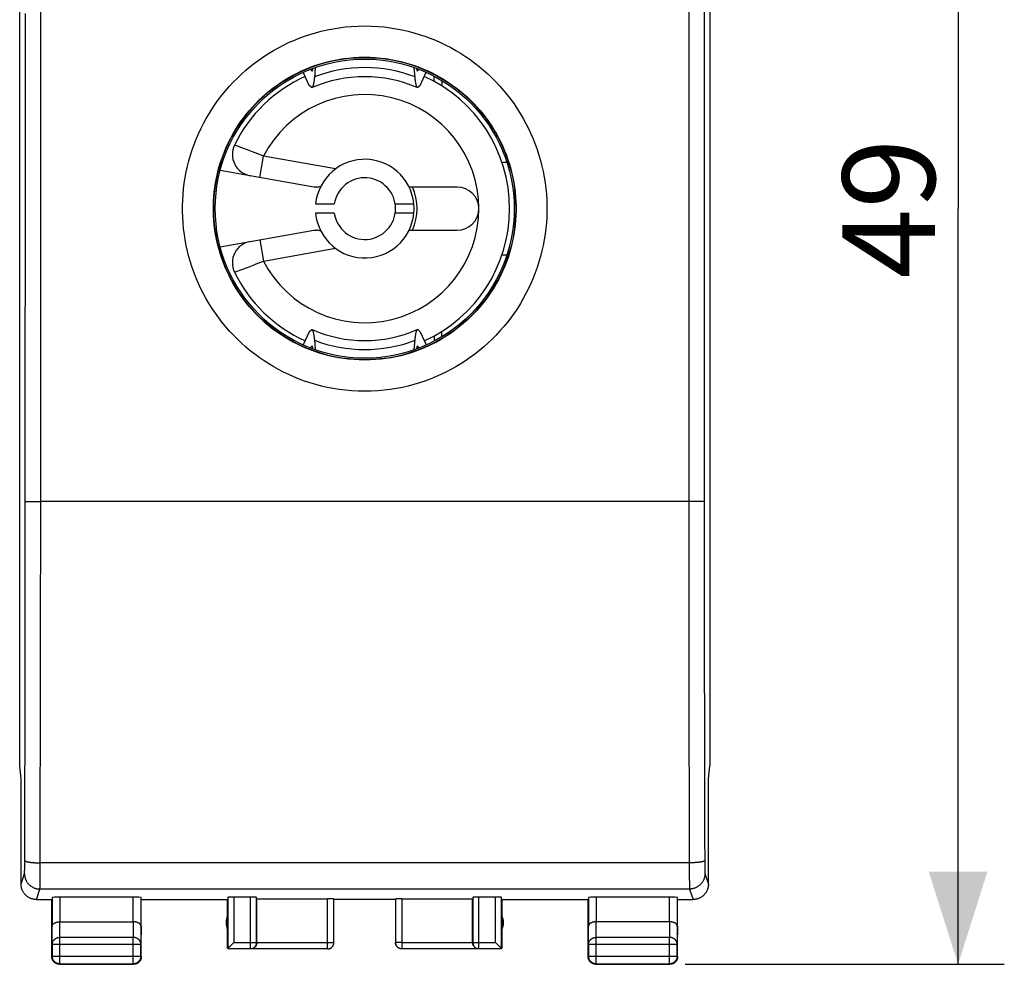
# Model space of a CAD drawing. Units: millimetres. Extents: x 97 to 183.1, y 85 to 155.8.
# Drawn here: x 151.2 to 183.1, y 85 to 115.6 of the extents above; entities that cross this region are included whole.
import ezdxf

# ---------------------------------------------------------------- set-up
doc = ezdxf.new("R2010")
doc.units = ezdxf.units.MM
doc.header["$LTSCALE"] = 16.335
doc.layers.get('0').update_dxf_attribs({"linetype": 'CONTINUOUS'})
for name, color, linetype in [('COPY_PUBLISH', 7, 'CONTINUOUS'), ('DRAFT', 7, 'CONTINUOUS'), ('RACCORDO', 7, 'CONTINUOUS'), ('SMUSSO', 7, 'CONTINUOUS')]:
    doc.layers.add(name, color=color, linetype=linetype)
doc.styles.get("Standard").update_dxf_attribs({"font": 'txt', "width": 0.8})
doc.dimstyles.new('DIMSTYLE_1', dxfattribs={"dimtxt": 3, "dimasz": 3, "dimexe": 1.5, "dimexo": 0.5, "dimgap": 0.75, "dimtad": 1, "dimtxsty": 'STANDARD', "dimblk": '_FILLED', "dimblk1": '_FILLED', "dimblk2": '_FILLED', "dimcen": 0.09, "dimadec": 0, "dimazin": 0, "dimtfac": 1, "dimtofl": 0, "dimtmove": 0, "dimatfit": 3, "dimldrblk": '_FILLED', "dimfxl": 1, "dimtolj": 1, "dimarcsym": 0})

# ---------------------------------------------------------------- blocks, each defined once
blk = doc.blocks.new('_FILLED')
at = {"color": 0, "linetype": 'BYBLOCK'}
blk.add_solid([(0, 0), (-1, 0.317), (-1, -0.317)], dxfattribs=at)
blk = doc.blocks.new('*D3')
at = {"color": 7, "linetype": 'CONTINUOUS'}
for p, q in [((172.78, 133.984), (183.13, 133.984)), ((181.63, 133.984), (181.63, 109.484)), ((181.63, 84.984), (181.63, 109.484)), ((172.78, 84.984), (183.13, 84.984))]:
    blk.add_line(p, q, dxfattribs=at)
at = {"color": 7, "linetype": 'CONTINUOUS', "xscale": 3, "yscale": 3, "zscale": 3}
for p, rotation in [((181.63, 133.984), 90), ((181.63, 84.984), 270)]:
    blk.add_blockref('_FILLED', p, dxfattribs=dict(at, rotation=rotation))
at = {"color": 7, "linetype": 'CONTINUOUS', "insert": (177.88, 109.484), "char_height": 3, "width": 7.07143, "attachment_point": 2, "rotation": 90, "line_spacing_factor": 0.9}
blk.add_mtext('49', dxfattribs=at)

msp = doc.modelspace()

# ---------------------------------------------------------------- linework, layer by layer
at = {"color": 7, "linetype": 'CONTINUOUS'}
for p, q in [((164.014, 113.724), (163.982, 114.062)), ((160.578, 113.477), (160.385, 113.905)), ((160.667, 113.948), (160.608, 113.999)), ((164.151, 113.999), (164.092, 113.948)), ((164.181, 113.477), (164.374, 113.905)), ((164.63, 113.611), (164.63, 113.779)), ((160.661, 113.409), (160.578, 113.477)), ((164.181, 113.477), (164.098, 113.409)), ((164.88, 113.638), (164.88, 113.463)), ((165.38, 110.184), (163.818, 110.184)), ((160.787, 109.634), (161.391, 109.634)), ((163.368, 109.634), (163.973, 109.634)), ((161.391, 109.334), (160.787, 109.334)), ((163.973, 109.334), (163.368, 109.334)), ((163.818, 108.784), (165.38, 108.784)), ((160.578, 105.491), (160.385, 105.064)), ((160.578, 105.491), (160.661, 105.56)), ((164.098, 105.56), (164.181, 105.491)), ((164.181, 105.491), (164.374, 105.064)), ((160.745, 105.245), (160.777, 104.907)), ((164.63, 105.358), (164.63, 105.19)), ((160.608, 104.97), (160.667, 105.021)), ((164.092, 105.021), (164.151, 104.97))]:
    msp.add_line(p, q, dxfattribs=at)
for points in [[(160.777, 114.062), (160.745, 113.723), (160.742, 113.695), (160.739, 113.668), (160.736, 113.643), (160.733, 113.618), (160.729, 113.595), (160.726, 113.572), (160.723, 113.551), (160.719, 113.532), (160.715, 113.513), (160.712, 113.496), (160.708, 113.481), (160.704, 113.467), (160.7, 113.454), (160.697, 113.442), (160.693, 113.432), (160.689, 113.424), (160.685, 113.417), (160.681, 113.412), (160.677, 113.408), (160.674, 113.406)], [(160.667, 113.948), (160.669, 113.946), (160.671, 113.946), (160.673, 113.946), (160.674, 113.946)], [(160.674, 113.946), (160.675, 113.947), (160.677, 113.949), (160.679, 113.951), (160.681, 113.955), (160.683, 113.959), (160.685, 113.964), (160.687, 113.969), (160.689, 113.976), (160.691, 113.983), (160.693, 113.99), (160.695, 113.999), (160.696, 114.008), (160.698, 114.017), (160.7, 114.028), (160.701, 114.033)], [(164.086, 113.406), (164.082, 113.408), (164.078, 113.412), (164.074, 113.417), (164.07, 113.425), (164.066, 113.433), (164.062, 113.443), (164.058, 113.455), (164.055, 113.468), (164.051, 113.482), (164.047, 113.498), (164.044, 113.515), (164.04, 113.533), (164.036, 113.553), (164.033, 113.573), (164.03, 113.596), (164.026, 113.619), (164.023, 113.643), (164.02, 113.669), (164.017, 113.696), (164.014, 113.724)], [(164.058, 114.033), (164.059, 114.027), (164.061, 114.017), (164.063, 114.007), (164.065, 113.998), (164.067, 113.99), (164.068, 113.982), (164.07, 113.975), (164.072, 113.969), (164.074, 113.963), (164.076, 113.959), (164.078, 113.954), (164.08, 113.951), (164.082, 113.949), (164.084, 113.947), (164.086, 113.946)], [(164.086, 113.946), (164.086, 113.946), (164.088, 113.946), (164.09, 113.946), (164.092, 113.948)], [(160.674, 113.406), (160.673, 113.406), (160.669, 113.405), (160.665, 113.406), (160.661, 113.409)], [(164.098, 113.409), (164.094, 113.406), (164.09, 113.405), (164.086, 113.406), (164.086, 113.406)], [(160.661, 105.56), (160.665, 105.563), (160.669, 105.564), (160.673, 105.563), (160.674, 105.563)], [(160.674, 105.563), (160.677, 105.561), (160.681, 105.557), (160.685, 105.551), (160.689, 105.544), (160.693, 105.536), (160.697, 105.526), (160.701, 105.514), (160.705, 105.501), (160.708, 105.487), (160.712, 105.471), (160.716, 105.454), (160.719, 105.436), (160.723, 105.416), (160.726, 105.395), (160.73, 105.373), (160.733, 105.35), (160.736, 105.326), (160.739, 105.3), (160.742, 105.273), (160.745, 105.245)], [(163.982, 104.907), (164.014, 105.245), (164.017, 105.273), (164.02, 105.3), (164.023, 105.326), (164.027, 105.351), (164.03, 105.374), (164.033, 105.396), (164.037, 105.417), (164.04, 105.437), (164.044, 105.455), (164.047, 105.472), (164.051, 105.488), (164.055, 105.502), (164.059, 105.515), (164.063, 105.526), (164.066, 105.536), (164.07, 105.545), (164.074, 105.552), (164.078, 105.557), (164.082, 105.561), (164.086, 105.563)], [(164.086, 105.563), (164.086, 105.563), (164.09, 105.564), (164.094, 105.563), (164.098, 105.56)], [(160.674, 105.023), (160.673, 105.023), (160.671, 105.023), (160.669, 105.023), (160.667, 105.021)], [(160.701, 104.936), (160.7, 104.942), (160.698, 104.952), (160.696, 104.962), (160.694, 104.971), (160.693, 104.979), (160.691, 104.987), (160.689, 104.994), (160.687, 105), (160.685, 105.005), (160.683, 105.01), (160.681, 105.014), (160.679, 105.018), (160.677, 105.02), (160.675, 105.022), (160.674, 105.023)], [(164.086, 105.023), (164.084, 105.022), (164.082, 105.02), (164.08, 105.017), (164.078, 105.014), (164.076, 105.01), (164.074, 105.005), (164.072, 105), (164.07, 104.993), (164.068, 104.986), (164.066, 104.979), (164.065, 104.97), (164.063, 104.961), (164.061, 104.952), (164.059, 104.941), (164.058, 104.936)], [(164.092, 105.021), (164.09, 105.023), (164.088, 105.023), (164.086, 105.023), (164.086, 105.023)]]:
    msp.add_lwpolyline(points, dxfattribs=at)
msp.add_circle((162.38, 109.484), 4.85, dxfattribs=at)
at = {"color": 253, "linetype": 'CONTINUOUS'}
for radius, start, end in [(4.57, 69.0791, 110.9209), (4.78, 110.8318, 110.9907), (4.78, 69.0093, 69.1681), (4.57, 249.0791, 290.9209), (4.78, 249.0093, 249.1681), (4.78, 290.8318, 290.9907)]:
    msp.add_arc((162.38, 109.484), radius, start, end, dxfattribs=at)
at = {"color": 7, "linetype": 'CONTINUOUS'}
for radius, start, end in [(4.277, 66.4919, 113.508), (1.6, 185.3794, 174.6206), (1, 188.6269, 171.3731), (4.277, 246.4919, 293.508)]:
    msp.add_arc((162.38, 109.484), radius, start, end, dxfattribs=at)
at = {"layer": 'COPY_PUBLISH', "color": 7, "linetype": 'CONTINUOUS'}
for p, q in [((151.186, 91.425), (151.186, 127.544)), ((173.573, 127.544), (173.573, 91.425)), ((151.23, 90.984), (151.186, 91.425)), ((173.53, 90.984), (173.573, 91.425)), ((151.23, 87.584), (151.23, 90.984)), ((173.53, 87.584), (173.53, 90.984)), ((151.73, 87.084), (152.23, 87.084)), ((152.23, 85.234), (152.23, 87.084)), ((152.237, 87.15), (152.237, 86.217)), ((154.872, 87.163), (152.487, 87.163)), ((155.122, 86.217), (155.122, 87.15)), ((155.13, 87.084), (157.93, 87.084)), ((155.13, 85.234), (155.13, 87.084)), ((157.93, 85.492), (157.93, 87.084)), ((158.88, 87.111), (161.177, 87.111)), ((161.377, 85.686), (161.377, 87.1)), ((163.38, 87.084), (161.38, 87.084)), ((163.382, 87.1), (163.382, 85.686)), ((163.582, 87.111), (165.88, 87.111)), ((166.83, 87.084), (169.63, 87.084)), ((166.83, 87.084), (166.83, 85.492)), ((169.63, 85.234), (169.63, 87.084)), ((169.637, 87.15), (169.637, 86.217)), ((172.272, 87.163), (169.887, 87.163)), ((172.522, 86.217), (172.522, 87.15)), ((172.53, 87.084), (173.03, 87.084)), ((172.53, 85.234), (172.53, 87.084)), ((152.487, 86.362), (154.872, 86.362)), ((172.272, 86.362), (169.887, 86.362)), ((152.243, 85.64), (152.243, 85.247)), ((155.117, 85.247), (155.117, 85.64)), ((169.643, 85.64), (169.643, 85.247)), ((172.517, 85.247), (172.517, 85.64)), ((158.681, 85.484), (157.937, 85.484)), ((166.822, 85.484), (166.078, 85.484)), ((152.48, 84.984), (154.88, 84.984)), ((152.493, 84.997), (154.867, 84.997)), ((169.88, 84.984), (172.28, 84.984)), ((169.893, 84.997), (172.267, 84.997))]:
    msp.add_line(p, q, dxfattribs=at)
at = {"layer": 'COPY_PUBLISH', "color": 253, "linetype": 'CONTINUOUS'}
for p, q in [((172.892, 119.768), (172.89, 112.651)), ((173.392, 119.754), (173.39, 112.648)), ((151.869, 114.234), (151.868, 118.984)), ((151.369, 111.066), (151.369, 115.811)), ((151.869, 111.068), (151.869, 114.234)), ((172.89, 112.651), (172.89, 104.734)), ((173.39, 112.648), (173.39, 104.739)), ((151.368, 101.576), (151.369, 111.066)), ((151.869, 104.734), (151.869, 111.068)), ((151.867, 99.201), (151.869, 104.734)), ((172.89, 104.734), (172.892, 99.201)), ((173.39, 104.739), (173.392, 99.214)), ((151.368, 99.214), (151.368, 101.576)), ((151.427, 99.99), (151.449, 99.989)), ((151.449, 99.989), (151.474, 99.988)), ((151.474, 99.988), (151.517, 99.987)), ((151.517, 99.987), (151.566, 99.986)), ((151.566, 99.986), (151.639, 99.986)), ((151.639, 99.986), (151.74, 99.985)), ((151.74, 99.985), (151.868, 99.984)), ((172.977, 99.985), (151.868, 99.984)), ((173.081, 99.985), (172.977, 99.985)), ((173.175, 99.986), (173.081, 99.985)), ((173.242, 99.987), (173.175, 99.986)), ((173.285, 99.988), (173.242, 99.987)), ((173.31, 99.989), (173.285, 99.988)), ((173.332, 99.99), (173.31, 99.989)), ((173.351, 99.99), (173.332, 99.99)), ((151.365, 96.099), (151.368, 99.214)), ((151.865, 96.068), (151.867, 99.201)), ((172.892, 99.201), (172.894, 96.068)), ((173.392, 99.214), (173.394, 96.099)), ((151.361, 92.99), (151.365, 96.099)), ((151.861, 92.942), (151.865, 96.068)), ((172.894, 96.068), (172.899, 92.942)), ((151.354, 89.892), (151.361, 92.99)), ((151.854, 89.826), (151.861, 92.942)), ((172.899, 92.942), (172.905, 89.826)), ((173.4, 92.215), (173.407, 89.12)), ((151.35, 88.238), (151.354, 89.892)), ((151.849, 87.801), (151.854, 89.826)), ((172.905, 89.826), (172.909, 88.178)), ((173.407, 89.12), (173.409, 88.316)), ((151.349, 88.152), (151.35, 88.238)), ((172.909, 88.274), (151.851, 88.274)), ((172.909, 88.178), (172.91, 87.801)), ((173.409, 88.316), (173.409, 88.209)), ((173.409, 88.209), (173.41, 88.125)), ((151.23, 87.585), (151.342, 87.923)), ((151.345, 87.964), (151.346, 87.978)), ((151.346, 87.978), (151.347, 87.994)), ((151.347, 88.021), (151.348, 88.042)), ((151.347, 87.994), (151.347, 88.021)), ((151.348, 88.087), (151.349, 88.152)), ((151.348, 88.042), (151.348, 88.087)), ((173.41, 88.125), (173.411, 88.064)), ((173.411, 88.064), (173.412, 88.021)), ((173.412, 88.021), (173.413, 87.994)), ((173.413, 87.994), (173.413, 87.978)), ((173.413, 87.978), (173.414, 87.964)), ((173.414, 87.964), (173.414, 87.952)), ((173.417, 87.923), (173.53, 87.585)), ((151.845, 87.493), (151.846, 87.534)), ((151.846, 87.534), (151.847, 87.62)), ((151.847, 87.62), (151.849, 87.801)), ((172.91, 87.801), (172.912, 87.62)), ((172.912, 87.62), (172.913, 87.534)), ((172.913, 87.534), (172.914, 87.493)), ((151.729, 87.084), (151.842, 87.424)), ((172.917, 87.424), (151.842, 87.424)), ((151.845, 87.471), (151.845, 87.493)), ((172.914, 87.493), (172.915, 87.471)), ((172.915, 87.471), (172.915, 87.453)), ((172.917, 87.424), (173.03, 87.084)), ((152.487, 87.163), (152.487, 86.362)), ((154.872, 86.362), (154.872, 87.163)), ((161.177, 85.486), (161.177, 87.111)), ((163.582, 87.111), (163.582, 85.486)), ((169.887, 87.163), (169.887, 86.362)), ((172.272, 86.362), (172.272, 87.163)), ((152.493, 85.857), (152.488, 86.362)), ((154.872, 86.362), (154.867, 85.857)), ((169.893, 85.857), (169.888, 86.362)), ((172.272, 86.362), (172.267, 85.857)), ((152.243, 85.64), (152.237, 86.217)), ((155.122, 86.217), (155.117, 85.64)), ((169.643, 85.64), (169.637, 86.217)), ((172.522, 86.217), (172.517, 85.64)), ((152.243, 85.64), (155.117, 85.64)), ((154.867, 85.857), (152.493, 85.857)), ((152.493, 84.997), (152.493, 85.857)), ((154.867, 84.997), (154.867, 85.857)), ((161.177, 85.686), (161.377, 85.686)), ((163.582, 85.686), (163.382, 85.686)), ((169.643, 85.64), (172.517, 85.64)), ((172.267, 85.857), (169.893, 85.857)), ((169.893, 84.997), (169.893, 85.857)), ((172.267, 84.997), (172.267, 85.857)), ((152.243, 85.247), (152.23, 85.234)), ((152.243, 85.247), (155.117, 85.247)), ((152.493, 84.997), (152.48, 84.984)), ((154.867, 84.997), (154.88, 84.984)), ((155.117, 85.247), (155.13, 85.234)), ((169.643, 85.247), (169.63, 85.234)), ((169.643, 85.247), (172.517, 85.247)), ((169.893, 84.997), (169.88, 84.984)), ((172.267, 84.997), (172.28, 84.984)), ((172.517, 85.247), (172.53, 85.234))]:
    msp.add_line(p, q, dxfattribs=at)
for points in [[(151.368, 99.994), (151.369, 99.993), (151.37, 99.993), (151.373, 99.993), (151.377, 99.992), (151.381, 99.992), (151.387, 99.991), (151.393, 99.991), (151.4, 99.991), (151.408, 99.99), (151.427, 99.99)], [(173.391, 99.994), (173.391, 99.993), (173.389, 99.993), (173.386, 99.993), (173.382, 99.992), (173.378, 99.992), (173.372, 99.991), (173.366, 99.991), (173.359, 99.991), (173.351, 99.99)], [(173.394, 96.099), (173.395, 95.321), (173.4, 92.215)], [(151.351, 88.348), (151.351, 88.345), (151.353, 88.342), (151.356, 88.339), (151.36, 88.335), (151.364, 88.332), (151.37, 88.329), (151.376, 88.326), (151.383, 88.323), (151.391, 88.32), (151.4, 88.317), (151.41, 88.314), (151.42, 88.311), (151.432, 88.309), (151.444, 88.306), (151.457, 88.303), (151.471, 88.301), (151.485, 88.298), (151.5, 88.296), (151.516, 88.294), (151.532, 88.292), (151.549, 88.29), (151.567, 88.288), (151.585, 88.286), (151.603, 88.284), (151.622, 88.283), (151.641, 88.281), (151.661, 88.28), (151.681, 88.279), (151.702, 88.277), (151.723, 88.276), (151.744, 88.276), (151.765, 88.275), (151.786, 88.274), (151.807, 88.274), (151.829, 88.274), (151.851, 88.274)], [(173.409, 88.348), (173.408, 88.345), (173.406, 88.342), (173.403, 88.339), (173.4, 88.335), (173.395, 88.332), (173.39, 88.329), (173.383, 88.326), (173.376, 88.323), (173.368, 88.32), (173.359, 88.317), (173.349, 88.314), (173.339, 88.311), (173.327, 88.309), (173.315, 88.306), (173.302, 88.303), (173.289, 88.301), (173.274, 88.298), (173.259, 88.296), (173.243, 88.294), (173.227, 88.292), (173.21, 88.29), (173.193, 88.288), (173.175, 88.286), (173.156, 88.284), (173.137, 88.283), (173.118, 88.281), (173.098, 88.28), (173.078, 88.279), (173.057, 88.277), (173.037, 88.276), (173.016, 88.276), (172.995, 88.275), (172.973, 88.274), (172.952, 88.274), (172.93, 88.274), (172.909, 88.274)], [(151.342, 87.923), (151.343, 87.925), (151.343, 87.926), (151.343, 87.928), (151.344, 87.931), (151.344, 87.934), (151.344, 87.938), (151.344, 87.942), (151.345, 87.947), (151.345, 87.952), (151.345, 87.964)], [(151.342, 87.923), (151.343, 87.903), (151.344, 87.883), (151.346, 87.863), (151.349, 87.843), (151.353, 87.824), (151.357, 87.804), (151.362, 87.785), (151.368, 87.765), (151.375, 87.747), (151.383, 87.728), (151.391, 87.71), (151.4, 87.692), (151.41, 87.674), (151.42, 87.657), (151.431, 87.64), (151.443, 87.624), (151.455, 87.608), (151.468, 87.593), (151.482, 87.578), (151.496, 87.564), (151.511, 87.55), (151.526, 87.537), (151.542, 87.524), (151.559, 87.513), (151.575, 87.502), (151.593, 87.491), (151.61, 87.482), (151.628, 87.473), (151.647, 87.464), (151.665, 87.457), (151.684, 87.45), (151.703, 87.444), (151.723, 87.439), (151.742, 87.434), (151.762, 87.431), (151.782, 87.428), (151.802, 87.426), (151.822, 87.425), (151.842, 87.424)], [(173.417, 87.923), (173.416, 87.903), (173.415, 87.883), (173.413, 87.863), (173.41, 87.843), (173.407, 87.824), (173.402, 87.804), (173.397, 87.785), (173.391, 87.765), (173.384, 87.747), (173.377, 87.728), (173.368, 87.71), (173.359, 87.692), (173.35, 87.674), (173.339, 87.657), (173.328, 87.64), (173.316, 87.624), (173.304, 87.608), (173.291, 87.593), (173.277, 87.578), (173.263, 87.564), (173.248, 87.55), (173.233, 87.537), (173.217, 87.524), (173.201, 87.513), (173.184, 87.502), (173.167, 87.491), (173.149, 87.482), (173.131, 87.473), (173.113, 87.464), (173.094, 87.457), (173.075, 87.45), (173.056, 87.444), (173.036, 87.439), (173.017, 87.434), (172.997, 87.431), (172.977, 87.428), (172.957, 87.426), (172.937, 87.425), (172.917, 87.424)], [(173.414, 87.952), (173.415, 87.947), (173.415, 87.942), (173.415, 87.938), (173.415, 87.934), (173.416, 87.931), (173.416, 87.928), (173.416, 87.926), (173.416, 87.925), (173.417, 87.923)], [(151.842, 87.424), (151.843, 87.426), (151.843, 87.43), (151.843, 87.434), (151.844, 87.439), (151.844, 87.446), (151.844, 87.453), (151.845, 87.471)], [(172.915, 87.453), (172.915, 87.446), (172.916, 87.439), (172.916, 87.434), (172.916, 87.43), (172.917, 87.426), (172.917, 87.424)], [(152.243, 85.64), (152.243, 85.65), (152.244, 85.661), (152.245, 85.671), (152.247, 85.681), (152.25, 85.691), (152.253, 85.701), (152.257, 85.711), (152.261, 85.72), (152.266, 85.73), (152.271, 85.739), (152.276, 85.748), (152.283, 85.757), (152.289, 85.765), (152.296, 85.774), (152.304, 85.782), (152.312, 85.789), (152.32, 85.797), (152.329, 85.803), (152.338, 85.81), (152.348, 85.816), (152.358, 85.822), (152.368, 85.827), (152.378, 85.832), (152.389, 85.837), (152.4, 85.841), (152.411, 85.844), (152.422, 85.848), (152.434, 85.85), (152.445, 85.853), (152.457, 85.854), (152.469, 85.856), (152.481, 85.856), (152.493, 85.857)], [(155.117, 85.64), (155.116, 85.65), (155.115, 85.661), (155.114, 85.671), (155.112, 85.681), (155.109, 85.691), (155.106, 85.701), (155.103, 85.711), (155.098, 85.72), (155.094, 85.73), (155.088, 85.739), (155.083, 85.748), (155.077, 85.757), (155.07, 85.765), (155.063, 85.774), (155.055, 85.782), (155.047, 85.789), (155.039, 85.797), (155.03, 85.803), (155.021, 85.81), (155.011, 85.816), (155.001, 85.822), (154.991, 85.827), (154.981, 85.832), (154.97, 85.837), (154.959, 85.841), (154.948, 85.844), (154.937, 85.848), (154.925, 85.85), (154.914, 85.853), (154.902, 85.854), (154.89, 85.856), (154.878, 85.856), (154.867, 85.857)], [(169.643, 85.64), (169.643, 85.65), (169.644, 85.661), (169.645, 85.671), (169.647, 85.681), (169.65, 85.691), (169.653, 85.701), (169.657, 85.711), (169.661, 85.72), (169.666, 85.73), (169.671, 85.739), (169.676, 85.748), (169.683, 85.757), (169.689, 85.765), (169.696, 85.774), (169.704, 85.782), (169.712, 85.789), (169.72, 85.797), (169.729, 85.803), (169.738, 85.81), (169.748, 85.816), (169.758, 85.822), (169.768, 85.827), (169.778, 85.832), (169.789, 85.837), (169.8, 85.841), (169.811, 85.844), (169.822, 85.848), (169.834, 85.85), (169.845, 85.853), (169.857, 85.854), (169.869, 85.856), (169.881, 85.856), (169.893, 85.857)], [(172.517, 85.64), (172.516, 85.65), (172.515, 85.661), (172.514, 85.671), (172.512, 85.681), (172.509, 85.691), (172.506, 85.701), (172.503, 85.711), (172.498, 85.72), (172.494, 85.73), (172.488, 85.739), (172.483, 85.748), (172.477, 85.757), (172.47, 85.765), (172.463, 85.774), (172.455, 85.782), (172.447, 85.789), (172.439, 85.797), (172.43, 85.803), (172.421, 85.81), (172.411, 85.816), (172.401, 85.822), (172.391, 85.827), (172.381, 85.832), (172.37, 85.837), (172.359, 85.841), (172.348, 85.844), (172.337, 85.848), (172.325, 85.85), (172.314, 85.853), (172.302, 85.854), (172.29, 85.856), (172.278, 85.856), (172.267, 85.857)]]:
    msp.add_lwpolyline(points, dxfattribs=at)
at = {"layer": 'COPY_PUBLISH', "color": 7, "linetype": 'CONTINUOUS'}
for points in [[(151.729, 87.084), (151.709, 87.085), (151.689, 87.086), (151.669, 87.088), (151.649, 87.091), (151.63, 87.094), (151.61, 87.099), (151.591, 87.104), (151.571, 87.11), (151.552, 87.117), (151.534, 87.124), (151.515, 87.133), (151.497, 87.142), (151.48, 87.151), (151.462, 87.162), (151.446, 87.173), (151.429, 87.185), (151.413, 87.197), (151.398, 87.21), (151.383, 87.224), (151.369, 87.238), (151.355, 87.253), (151.342, 87.268), (151.33, 87.284), (151.318, 87.301), (151.307, 87.317), (151.296, 87.335), (151.287, 87.352), (151.278, 87.37), (151.269, 87.389), (151.262, 87.407), (151.255, 87.426), (151.249, 87.446), (151.244, 87.465), (151.24, 87.485), (151.236, 87.504), (151.233, 87.524), (151.231, 87.544), (151.23, 87.564), (151.23, 87.585)], [(173.53, 87.585), (173.529, 87.564), (173.528, 87.544), (173.526, 87.524), (173.523, 87.504), (173.52, 87.485), (173.515, 87.465), (173.51, 87.446), (173.504, 87.426), (173.497, 87.407), (173.49, 87.389), (173.481, 87.37), (173.472, 87.352), (173.463, 87.335), (173.452, 87.317), (173.441, 87.301), (173.429, 87.284), (173.417, 87.268), (173.404, 87.253), (173.39, 87.238), (173.376, 87.224), (173.361, 87.21), (173.346, 87.197), (173.33, 87.185), (173.314, 87.173), (173.297, 87.162), (173.28, 87.151), (173.262, 87.142), (173.244, 87.133), (173.226, 87.124), (173.207, 87.117), (173.188, 87.11), (173.169, 87.104), (173.149, 87.099), (173.13, 87.094), (173.11, 87.091), (173.09, 87.088), (173.07, 87.086), (173.05, 87.085), (173.03, 87.084)], [(152.237, 86.217), (152.237, 86.222), (152.237, 86.227), (152.238, 86.231), (152.239, 86.236), (152.24, 86.24), (152.242, 86.245), (152.243, 86.25), (152.245, 86.254), (152.248, 86.259), (152.25, 86.263), (152.253, 86.268), (152.256, 86.272), (152.259, 86.277), (152.263, 86.281), (152.267, 86.285), (152.271, 86.289), (152.275, 86.294), (152.28, 86.298), (152.285, 86.302), (152.29, 86.306), (152.295, 86.31), (152.301, 86.313), (152.307, 86.317), (152.313, 86.321), (152.319, 86.324), (152.326, 86.327), (152.333, 86.331), (152.34, 86.334), (152.347, 86.337), (152.355, 86.339), (152.362, 86.342), (152.37, 86.345), (152.378, 86.347), (152.387, 86.349), (152.395, 86.351), (152.404, 86.353), (152.413, 86.355), (152.421, 86.356), (152.431, 86.358), (152.44, 86.359), (152.449, 86.36), (152.458, 86.361), (152.468, 86.361), (152.478, 86.362), (152.488, 86.362)], [(155.122, 86.217), (155.122, 86.222), (155.122, 86.227), (155.121, 86.231), (155.12, 86.236), (155.119, 86.24), (155.117, 86.245), (155.116, 86.25), (155.114, 86.254), (155.111, 86.259), (155.109, 86.263), (155.106, 86.268), (155.103, 86.272), (155.1, 86.277), (155.096, 86.281), (155.092, 86.285), (155.088, 86.289), (155.084, 86.294), (155.079, 86.298), (155.074, 86.302), (155.069, 86.306), (155.064, 86.31), (155.058, 86.313), (155.052, 86.317), (155.046, 86.321), (155.04, 86.324), (155.033, 86.327), (155.026, 86.331), (155.019, 86.334), (155.012, 86.337), (155.004, 86.339), (154.997, 86.342), (154.989, 86.345), (154.981, 86.347), (154.973, 86.349), (154.964, 86.351), (154.955, 86.353), (154.947, 86.355), (154.938, 86.356), (154.929, 86.358), (154.919, 86.359), (154.91, 86.36), (154.901, 86.361), (154.891, 86.361), (154.881, 86.362), (154.872, 86.362)], [(169.887, 86.362), (169.877, 86.362), (169.868, 86.361), (169.858, 86.361), (169.849, 86.36), (169.84, 86.359), (169.83, 86.358), (169.821, 86.356), (169.812, 86.355), (169.804, 86.353), (169.795, 86.351), (169.787, 86.349), (169.778, 86.347), (169.77, 86.345), (169.762, 86.342), (169.755, 86.339), (169.747, 86.337), (169.74, 86.334), (169.733, 86.331), (169.726, 86.327), (169.719, 86.324), (169.713, 86.321), (169.707, 86.317), (169.701, 86.313), (169.695, 86.31), (169.69, 86.306), (169.685, 86.302), (169.68, 86.298), (169.675, 86.294), (169.671, 86.289), (169.667, 86.285), (169.663, 86.281), (169.659, 86.277), (169.656, 86.272), (169.653, 86.268), (169.65, 86.263), (169.648, 86.259), (169.646, 86.254), (169.644, 86.25), (169.642, 86.245), (169.64, 86.24), (169.639, 86.236), (169.638, 86.231), (169.637, 86.227), (169.637, 86.222), (169.637, 86.217)], [(172.522, 86.217), (172.522, 86.222), (172.522, 86.227), (172.521, 86.231), (172.52, 86.236), (172.519, 86.24), (172.517, 86.245), (172.516, 86.25), (172.514, 86.254), (172.511, 86.259), (172.509, 86.263), (172.506, 86.268), (172.503, 86.272), (172.5, 86.277), (172.496, 86.281), (172.492, 86.285), (172.488, 86.289), (172.484, 86.294), (172.479, 86.298), (172.474, 86.302), (172.469, 86.306), (172.464, 86.31), (172.458, 86.313), (172.452, 86.317), (172.446, 86.321), (172.44, 86.324), (172.433, 86.327), (172.426, 86.331), (172.419, 86.334), (172.412, 86.337), (172.404, 86.339), (172.397, 86.342), (172.389, 86.345), (172.381, 86.347), (172.373, 86.349), (172.364, 86.351), (172.355, 86.353), (172.347, 86.355), (172.338, 86.356), (172.329, 86.358), (172.319, 86.359), (172.31, 86.36), (172.301, 86.361), (172.291, 86.361), (172.281, 86.362), (172.272, 86.362)], [(161.177, 85.486), (161.186, 85.486), (161.196, 85.487), (161.205, 85.488), (161.215, 85.49), (161.224, 85.492), (161.233, 85.494), (161.242, 85.497), (161.251, 85.5), (161.26, 85.504), (161.269, 85.508), (161.277, 85.513), (161.285, 85.518), (161.293, 85.523), (161.301, 85.529), (161.308, 85.535), (161.315, 85.541), (161.322, 85.548), (161.328, 85.555), (161.334, 85.563), (161.34, 85.57), (161.345, 85.578), (161.35, 85.586), (161.355, 85.595), (161.359, 85.603), (161.363, 85.612), (161.366, 85.621), (161.369, 85.63), (161.371, 85.639), (161.373, 85.648), (161.375, 85.658), (161.376, 85.667), (161.377, 85.677), (161.377, 85.686)], [(161.18, 85.484), (161.188, 85.485), (161.197, 85.485), (161.206, 85.486), (161.214, 85.487), (161.223, 85.489), (161.231, 85.491), (161.24, 85.494), (161.248, 85.496), (161.256, 85.5), (161.264, 85.503), (161.272, 85.507), (161.28, 85.511), (161.287, 85.516), (161.294, 85.521), (161.301, 85.526), (161.308, 85.531), (161.315, 85.537), (161.321, 85.543), (161.327, 85.549), (161.333, 85.556), (161.338, 85.563), (161.343, 85.57), (161.348, 85.577), (161.353, 85.584), (161.357, 85.592), (161.361, 85.6), (161.364, 85.608), (161.368, 85.616), (161.37, 85.624), (161.373, 85.633), (161.375, 85.641), (161.377, 85.65), (161.378, 85.658), (161.379, 85.667), (161.379, 85.676), (161.38, 85.684)], [(163.58, 85.484), (163.571, 85.485), (163.562, 85.485), (163.553, 85.486), (163.545, 85.487), (163.536, 85.489), (163.528, 85.491), (163.519, 85.494), (163.511, 85.496), (163.503, 85.5), (163.495, 85.503), (163.487, 85.507), (163.48, 85.511), (163.472, 85.516), (163.465, 85.521), (163.458, 85.526), (163.451, 85.531), (163.444, 85.537), (163.438, 85.543), (163.432, 85.549), (163.426, 85.556), (163.421, 85.563), (163.416, 85.57), (163.411, 85.577), (163.406, 85.584), (163.402, 85.592), (163.398, 85.6), (163.395, 85.608), (163.392, 85.616), (163.389, 85.624), (163.386, 85.633), (163.384, 85.641), (163.383, 85.65), (163.381, 85.658), (163.38, 85.667), (163.38, 85.676), (163.38, 85.684)], [(163.582, 85.486), (163.573, 85.486), (163.563, 85.487), (163.554, 85.488), (163.544, 85.49), (163.535, 85.492), (163.526, 85.494), (163.517, 85.497), (163.508, 85.5), (163.499, 85.504), (163.491, 85.508), (163.482, 85.513), (163.474, 85.518), (163.466, 85.523), (163.459, 85.529), (163.451, 85.535), (163.444, 85.541), (163.437, 85.548), (163.431, 85.555), (163.425, 85.563), (163.419, 85.57), (163.414, 85.578), (163.409, 85.586), (163.404, 85.595), (163.4, 85.603), (163.397, 85.612), (163.393, 85.621), (163.39, 85.63), (163.388, 85.639), (163.386, 85.648), (163.384, 85.658), (163.383, 85.667), (163.382, 85.677), (163.382, 85.686)], [(152.243, 85.153), (152.24, 85.164), (152.237, 85.175), (152.234, 85.187), (152.232, 85.199), (152.231, 85.211), (152.23, 85.222), (152.23, 85.234)], [(152.493, 84.997), (152.481, 84.998), (152.469, 84.999), (152.457, 85), (152.445, 85.002), (152.434, 85.005), (152.422, 85.008), (152.411, 85.011), (152.4, 85.015), (152.389, 85.02), (152.378, 85.025), (152.368, 85.031), (152.358, 85.037), (152.348, 85.044), (152.338, 85.051), (152.329, 85.059), (152.32, 85.067), (152.312, 85.075), (152.304, 85.084), (152.296, 85.093), (152.289, 85.102), (152.282, 85.112), (152.276, 85.122), (152.271, 85.133), (152.265, 85.144), (152.261, 85.155), (152.256, 85.166), (152.253, 85.177), (152.25, 85.189), (152.247, 85.2), (152.245, 85.212), (152.244, 85.224), (152.243, 85.236), (152.243, 85.247)], [(152.398, 84.998), (152.387, 85.002), (152.376, 85.007), (152.365, 85.012), (152.355, 85.018), (152.344, 85.024), (152.335, 85.031), (152.325, 85.038), (152.316, 85.045), (152.307, 85.053), (152.299, 85.062), (152.291, 85.071), (152.283, 85.08), (152.276, 85.089), (152.269, 85.099), (152.263, 85.109), (152.257, 85.12), (152.252, 85.131), (152.248, 85.141), (152.243, 85.153)], [(152.444, 84.987), (152.432, 84.989), (152.421, 84.991), (152.409, 84.995), (152.398, 84.998)], [(152.48, 84.984), (152.468, 84.985), (152.456, 84.986), (152.444, 84.987)], [(155.117, 85.247), (155.116, 85.236), (155.115, 85.224), (155.114, 85.212), (155.112, 85.2), (155.109, 85.189), (155.106, 85.177), (155.103, 85.166), (155.099, 85.155), (155.094, 85.144), (155.089, 85.133), (155.083, 85.122), (155.077, 85.112), (155.07, 85.102), (155.063, 85.093), (155.055, 85.084), (155.047, 85.075), (155.039, 85.067), (155.03, 85.059), (155.021, 85.051), (155.012, 85.044), (155.002, 85.037), (154.992, 85.031), (154.981, 85.025), (154.97, 85.02), (154.959, 85.015), (154.948, 85.011), (154.937, 85.008), (154.925, 85.005), (154.914, 85.002), (154.902, 85), (154.89, 84.999), (154.878, 84.998), (154.867, 84.997)], [(154.961, 84.998), (154.95, 84.995), (154.939, 84.991), (154.927, 84.989), (154.915, 84.987), (154.903, 84.986), (154.892, 84.985), (154.88, 84.984)], [(155.116, 85.153), (155.112, 85.141), (155.107, 85.131), (155.102, 85.12), (155.096, 85.109), (155.09, 85.099), (155.083, 85.089), (155.076, 85.08), (155.069, 85.071), (155.061, 85.062), (155.052, 85.053), (155.043, 85.045), (155.034, 85.038), (155.025, 85.031), (155.015, 85.024), (155.005, 85.018), (154.994, 85.012), (154.983, 85.007), (154.973, 85.002), (154.961, 84.998)], [(155.127, 85.199), (155.125, 85.187), (155.123, 85.175), (155.119, 85.164), (155.116, 85.153)], [(155.13, 85.234), (155.129, 85.222), (155.128, 85.211), (155.127, 85.199)], [(169.643, 85.153), (169.64, 85.164), (169.637, 85.175), (169.634, 85.187), (169.632, 85.199), (169.631, 85.211), (169.63, 85.222), (169.63, 85.234)], [(169.893, 84.997), (169.881, 84.998), (169.869, 84.999), (169.857, 85), (169.845, 85.002), (169.834, 85.005), (169.822, 85.008), (169.811, 85.011), (169.8, 85.015), (169.789, 85.02), (169.778, 85.025), (169.768, 85.031), (169.758, 85.037), (169.748, 85.044), (169.738, 85.051), (169.729, 85.059), (169.72, 85.067), (169.712, 85.075), (169.704, 85.084), (169.696, 85.093), (169.689, 85.102), (169.682, 85.112), (169.676, 85.122), (169.67, 85.133), (169.665, 85.144), (169.661, 85.155), (169.656, 85.166), (169.653, 85.177), (169.65, 85.189), (169.647, 85.2), (169.645, 85.212), (169.644, 85.224), (169.643, 85.236), (169.643, 85.247)], [(169.798, 84.998), (169.787, 85.002), (169.776, 85.007), (169.765, 85.012), (169.755, 85.018), (169.744, 85.024), (169.735, 85.031), (169.725, 85.038), (169.716, 85.045), (169.707, 85.053), (169.699, 85.062), (169.691, 85.071), (169.683, 85.08), (169.676, 85.089), (169.669, 85.099), (169.663, 85.109), (169.657, 85.12), (169.652, 85.131), (169.648, 85.141), (169.643, 85.153)], [(169.844, 84.987), (169.832, 84.989), (169.821, 84.991), (169.809, 84.995), (169.798, 84.998)], [(169.88, 84.984), (169.868, 84.985), (169.856, 84.986), (169.844, 84.987)], [(172.517, 85.247), (172.516, 85.236), (172.515, 85.224), (172.514, 85.212), (172.512, 85.2), (172.509, 85.189), (172.506, 85.177), (172.503, 85.166), (172.499, 85.155), (172.494, 85.144), (172.489, 85.133), (172.483, 85.122), (172.477, 85.112), (172.47, 85.102), (172.463, 85.093), (172.455, 85.084), (172.447, 85.075), (172.439, 85.067), (172.43, 85.059), (172.421, 85.051), (172.412, 85.044), (172.402, 85.037), (172.392, 85.031), (172.381, 85.025), (172.37, 85.02), (172.359, 85.015), (172.348, 85.011), (172.337, 85.008), (172.325, 85.005), (172.314, 85.002), (172.302, 85), (172.29, 84.999), (172.278, 84.998), (172.267, 84.997)], [(172.361, 84.998), (172.35, 84.995), (172.339, 84.991), (172.327, 84.989), (172.315, 84.987), (172.303, 84.986), (172.292, 84.985), (172.28, 84.984)], [(172.516, 85.153), (172.512, 85.141), (172.507, 85.131), (172.502, 85.12), (172.496, 85.109), (172.49, 85.099), (172.483, 85.089), (172.476, 85.08), (172.469, 85.071), (172.461, 85.062), (172.452, 85.053), (172.443, 85.045), (172.434, 85.038), (172.425, 85.031), (172.415, 85.024), (172.405, 85.018), (172.394, 85.012), (172.383, 85.007), (172.373, 85.002), (172.361, 84.998)], [(172.527, 85.199), (172.525, 85.187), (172.523, 85.175), (172.519, 85.164), (172.516, 85.153)], [(172.53, 85.234), (172.529, 85.222), (172.528, 85.211), (172.527, 85.199)]]:
    msp.add_lwpolyline(points, dxfattribs=at)
for centre, start, end in [((158.38, 86.334), 154.1581, 205.8419), ((166.38, 86.334), 334.1581, 25.8419)]:
    msp.add_arc(centre, 0.5, start, end, dxfattribs=at)
for centre, major_axis, start_param, end_param in [((152.487, 87.15), (0.25, 0), 1.570796, 3.135775), ((154.872, 87.15), (0.25, 0), 0.005818, 1.570796), ((161.177, 87.1), (0.2, 0), 0.008727, 1.570796), ((163.582, 87.1), (0.2, 0), 1.570796, 3.132866), ((169.887, 87.15), (0.25, 0), 1.570796, 3.135775), ((172.272, 87.15), (0.25, 0), 0.005818, 1.570796)]:
    msp.add_ellipse(centre, major_axis=major_axis, ratio=0.052408, start_param=start_param, end_param=end_param, dxfattribs=at)
at = {"layer": 'DRAFT', "color": 7, "linetype": 'CONTINUOUS'}
msp.add_circle((162.38, 109.484), 4.9, dxfattribs=at)
at = {"layer": 'RACCORDO', "color": 253, "linetype": 'CONTINUOUS'}
for p, q in [((158.253, 111.51), (158.156, 111.546)), ((158.389, 111.459), (158.253, 111.51)), ((158.573, 111.389), (158.389, 111.459)), ((158.735, 111.326), (158.573, 111.389)), ((158.911, 111.257), (158.735, 111.326)), ((159.093, 111.184), (158.911, 111.257)), ((158.972, 110.495), (159.093, 111.184)), ((161.431, 110.772), (159.093, 111.184)), ((158.972, 108.474), (159.093, 107.784)), ((159.093, 107.784), (161.431, 108.197)), ((158.735, 107.642), (158.911, 107.711)), ((158.911, 107.711), (159.093, 107.784)), ((158.156, 107.423), (158.206, 107.441)), ((158.206, 107.441), (158.389, 107.51)), ((158.389, 107.51), (158.573, 107.58)), ((158.573, 107.58), (158.735, 107.642)), ((158.137, 87.163), (158.137, 85.692)), ((158.673, 85.492), (158.673, 87.163)), ((166.087, 85.492), (166.087, 87.163)), ((166.622, 85.692), (166.622, 87.163)), ((158.137, 85.692), (158.873, 85.692)), ((158.88, 85.686), (161.177, 85.686)), ((163.582, 85.686), (165.88, 85.686)), ((165.887, 85.692), (166.622, 85.692)), ((158.673, 85.492), (158.681, 85.486)), ((166.078, 85.486), (166.087, 85.492))]:
    msp.add_line(p, q, dxfattribs=at)
at = {"layer": 'RACCORDO', "color": 7, "linetype": 'CONTINUOUS'}
for p, q in [((160.734, 110.184), (157.692, 110.721)), ((160.823, 110.184), (160.734, 110.184)), ((157.692, 108.248), (160.734, 108.784)), ((160.734, 108.784), (160.823, 108.784)), ((164.88, 105.33), (164.88, 105.506)), ((157.937, 87.153), (157.937, 85.492)), ((158.673, 87.163), (158.137, 87.163)), ((158.873, 85.692), (158.873, 87.153)), ((158.88, 85.686), (158.88, 87.111)), ((165.88, 85.686), (165.88, 87.111)), ((165.887, 87.153), (165.887, 85.692)), ((166.622, 87.163), (166.087, 87.163)), ((166.822, 85.492), (166.822, 87.153)), ((158.123, 85.678), (158.036, 85.591)), ((158.137, 85.692), (158.123, 85.678)), ((166.622, 85.692), (166.636, 85.678)), ((166.636, 85.678), (166.723, 85.591)), ((157.937, 85.492), (158.673, 85.492)), ((158.036, 85.591), (158.023, 85.577)), ((161.177, 85.486), (158.681, 85.486)), ((166.078, 85.486), (163.582, 85.486)), ((166.078, 85.486), (166.057, 85.487)), ((166.087, 85.492), (166.822, 85.492)), ((166.723, 85.591), (166.737, 85.577))]:
    msp.add_line(p, q, dxfattribs=at)
at = {"layer": 'RACCORDO', "color": 253, "linetype": 'CONTINUOUS'}
for points in [[(162.38, 103.563), (162.166, 103.567), (161.957, 103.578), (161.752, 103.596), (161.552, 103.621), (161.356, 103.652), (161.164, 103.689), (160.975, 103.732), (160.79, 103.781), (160.609, 103.834), (160.431, 103.893), (160.257, 103.958), (160.085, 104.027), (159.916, 104.101), (159.75, 104.181), (159.587, 104.265), (159.426, 104.355), (159.268, 104.45), (159.112, 104.55), (158.96, 104.654), (158.811, 104.764), (158.665, 104.878), (158.523, 104.996), (158.385, 105.119), (158.251, 105.247), (158.121, 105.378), (157.995, 105.513), (157.874, 105.652), (157.756, 105.795), (157.644, 105.941), (157.535, 106.091), (157.432, 106.245), (157.333, 106.401), (157.24, 106.561), (157.151, 106.723), (157.067, 106.888), (156.989, 107.055), (156.916, 107.225), (156.848, 107.398), (156.786, 107.572), (156.729, 107.748), (156.677, 107.925), (156.632, 108.105), (156.591, 108.285), (156.557, 108.467), (156.528, 108.65), (156.505, 108.834), (156.487, 109.018), (156.476, 109.203), (156.47, 109.389), (156.47, 109.574), (156.475, 109.76), (156.487, 109.945), (156.504, 110.129), (156.527, 110.313), (156.556, 110.496), (156.59, 110.678), (156.63, 110.858), (156.676, 111.038), (156.727, 111.215), (156.784, 111.391), (156.846, 111.566), (156.914, 111.738), (156.987, 111.908), (157.065, 112.075), (157.148, 112.24), (157.237, 112.403), (157.33, 112.562), (157.429, 112.719), (157.532, 112.872), (157.64, 113.023), (157.753, 113.169), (157.87, 113.312), (157.991, 113.451), (158.117, 113.587), (158.247, 113.718), (158.381, 113.845), (158.519, 113.969), (158.661, 114.087), (158.806, 114.202), (158.955, 114.311), (159.108, 114.416), (159.263, 114.516), (159.421, 114.611), (159.582, 114.701), (159.745, 114.785), (159.911, 114.865), (160.08, 114.94), (160.251, 115.009), (160.426, 115.074), (160.604, 115.133), (160.786, 115.187), (160.971, 115.236), (161.16, 115.279), (161.353, 115.316), (161.549, 115.348), (161.75, 115.373), (161.956, 115.39), (162.165, 115.402), (162.38, 115.406)], [(162.38, 115.406), (162.593, 115.402), (162.802, 115.391), (163.007, 115.373), (163.207, 115.348), (163.403, 115.317), (163.596, 115.28), (163.784, 115.237), (163.969, 115.188), (164.15, 115.134), (164.328, 115.075), (164.503, 115.011), (164.674, 114.942), (164.843, 114.867), (165.009, 114.788), (165.173, 114.703), (165.334, 114.614), (165.492, 114.519), (165.647, 114.419), (165.799, 114.314), (165.949, 114.205), (166.094, 114.091), (166.236, 113.972), (166.374, 113.849), (166.508, 113.722), (166.638, 113.591), (166.764, 113.456), (166.886, 113.317), (167.003, 113.174), (167.116, 113.027), (167.224, 112.877), (167.327, 112.724), (167.426, 112.567), (167.52, 112.408), (167.608, 112.246), (167.692, 112.08), (167.77, 111.913), (167.843, 111.743), (167.911, 111.571), (167.974, 111.397), (168.03, 111.221), (168.082, 111.043), (168.128, 110.864), (168.168, 110.683), (168.202, 110.501), (168.231, 110.318), (168.254, 110.135), (168.272, 109.95), (168.284, 109.765), (168.289, 109.58), (168.29, 109.395), (168.284, 109.209), (168.272, 109.025), (168.255, 108.84), (168.232, 108.656), (168.203, 108.473), (168.169, 108.291), (168.129, 108.111), (168.083, 107.932), (168.032, 107.754), (167.975, 107.578), (167.913, 107.404), (167.846, 107.231), (167.773, 107.061), (167.695, 106.894), (167.611, 106.729), (167.523, 106.566), (167.429, 106.407), (167.331, 106.25), (167.227, 106.097), (167.119, 105.947), (167.007, 105.8), (166.89, 105.657), (166.768, 105.518), (166.642, 105.382), (166.512, 105.251), (166.378, 105.123), (166.24, 105), (166.099, 104.882), (165.953, 104.767), (165.804, 104.658), (165.652, 104.553), (165.497, 104.453), (165.339, 104.358), (165.178, 104.268), (165.014, 104.183), (164.849, 104.104), (164.68, 104.029), (164.508, 103.96), (164.333, 103.895), (164.155, 103.836), (163.973, 103.782), (163.788, 103.733), (163.6, 103.69), (163.407, 103.653), (163.21, 103.621), (163.009, 103.596), (162.804, 103.578), (162.594, 103.567), (162.38, 103.563)], [(162.38, 104.574), (162.202, 104.577), (162.029, 104.587), (161.858, 104.602), (161.692, 104.623), (161.529, 104.648), (161.369, 104.679), (161.212, 104.715), (161.059, 104.755), (160.908, 104.8), (160.761, 104.849), (160.616, 104.902), (160.473, 104.959), (160.333, 105.021), (160.195, 105.087), (160.059, 105.157), (159.925, 105.231), (159.794, 105.31), (159.665, 105.393), (159.538, 105.48), (159.414, 105.57), (159.293, 105.665), (159.176, 105.763), (159.061, 105.865), (158.949, 105.971), (158.841, 106.079), (158.737, 106.192), (158.636, 106.307), (158.538, 106.425), (158.445, 106.547), (158.355, 106.671), (158.269, 106.798), (158.187, 106.928), (158.109, 107.06), (158.035, 107.195), (157.966, 107.332), (157.901, 107.471), (157.84, 107.611), (157.784, 107.754), (157.732, 107.898), (157.685, 108.044), (157.642, 108.192), (157.604, 108.34), (157.571, 108.49), (157.542, 108.641), (157.518, 108.793), (157.499, 108.945), (157.484, 109.098), (157.474, 109.252), (157.469, 109.405), (157.469, 109.559), (157.474, 109.713), (157.484, 109.866), (157.498, 110.019), (157.517, 110.171), (157.541, 110.323), (157.57, 110.474), (157.603, 110.624), (157.641, 110.772), (157.683, 110.92), (157.73, 111.066), (157.782, 111.21), (157.838, 111.353), (157.899, 111.494), (157.964, 111.633), (158.033, 111.77), (158.107, 111.904), (158.184, 112.037), (158.266, 112.166), (158.352, 112.294), (158.442, 112.418), (158.535, 112.54), (158.633, 112.658), (158.734, 112.774), (158.838, 112.886), (158.946, 112.995), (159.057, 113.1), (159.172, 113.202), (159.29, 113.301), (159.411, 113.396), (159.535, 113.487), (159.661, 113.573), (159.79, 113.656), (159.921, 113.735), (160.055, 113.809), (160.191, 113.88), (160.328, 113.946), (160.469, 114.008), (160.611, 114.065), (160.756, 114.119), (160.905, 114.168), (161.055, 114.213), (161.209, 114.253), (161.366, 114.289), (161.526, 114.32), (161.689, 114.346), (161.856, 114.367), (162.027, 114.382), (162.202, 114.391), (162.38, 114.395)], [(162.38, 114.395), (162.557, 114.391), (162.731, 114.382), (162.901, 114.367), (163.068, 114.346), (163.231, 114.32), (163.39, 114.289), (163.547, 114.254), (163.7, 114.214), (163.851, 114.169), (163.999, 114.12), (164.144, 114.067), (164.286, 114.009), (164.427, 113.948), (164.565, 113.882), (164.7, 113.812), (164.834, 113.737), (164.965, 113.659), (165.094, 113.576), (165.221, 113.489), (165.345, 113.398), (165.466, 113.304), (165.584, 113.205), (165.698, 113.103), (165.81, 112.998), (165.918, 112.889), (166.023, 112.777), (166.124, 112.662), (166.221, 112.543), (166.315, 112.422), (166.405, 112.297), (166.491, 112.17), (166.572, 112.041), (166.65, 111.908), (166.724, 111.774), (166.793, 111.637), (166.858, 111.498), (166.919, 111.357), (166.975, 111.214), (167.027, 111.07), (167.075, 110.924), (167.117, 110.777), (167.155, 110.628), (167.189, 110.478), (167.217, 110.327), (167.241, 110.176), (167.261, 110.023), (167.275, 109.87), (167.285, 109.717), (167.29, 109.564), (167.29, 109.41), (167.285, 109.256), (167.276, 109.103), (167.261, 108.95), (167.242, 108.798), (167.218, 108.646), (167.19, 108.495), (167.156, 108.345), (167.119, 108.197), (167.076, 108.049), (167.029, 107.903), (166.977, 107.759), (166.921, 107.616), (166.861, 107.475), (166.796, 107.336), (166.726, 107.199), (166.653, 107.065), (166.575, 106.932), (166.493, 106.803), (166.407, 106.675), (166.318, 106.551), (166.224, 106.429), (166.127, 106.311), (166.026, 106.195), (165.921, 106.083), (165.813, 105.974), (165.702, 105.868), (165.587, 105.766), (165.469, 105.668), (165.349, 105.573), (165.225, 105.482), (165.098, 105.395), (164.969, 105.313), (164.838, 105.234), (164.704, 105.159), (164.569, 105.089), (164.431, 105.023), (164.291, 104.961), (164.148, 104.904), (164.003, 104.85), (163.855, 104.801), (163.704, 104.756), (163.55, 104.716), (163.393, 104.68), (163.233, 104.649), (163.07, 104.623), (162.903, 104.602), (162.732, 104.587), (162.557, 104.577), (162.38, 104.574)], [(165.887, 85.692), (165.888, 85.666), (165.893, 85.64), (165.902, 85.615), (165.913, 85.592), (165.928, 85.57), (165.945, 85.551), (165.965, 85.533), (165.987, 85.519), (166.01, 85.507), (166.035, 85.499), (166.06, 85.494), (166.087, 85.492)]]:
    msp.add_lwpolyline(points, dxfattribs=at)
at = {"layer": 'RACCORDO', "color": 7, "linetype": 'CONTINUOUS'}
for points in [[(158.673, 85.492), (158.699, 85.494), (158.725, 85.499), (158.749, 85.507), (158.773, 85.519), (158.795, 85.534), (158.815, 85.551), (158.832, 85.571), (158.846, 85.593), (158.858, 85.617), (158.866, 85.641), (158.871, 85.666), (158.873, 85.692)], [(158.875, 85.645), (158.87, 85.625), (158.862, 85.606)], [(158.88, 85.687), (158.878, 85.666), (158.875, 85.645)], [(166.057, 85.487), (166.036, 85.491), (166.015, 85.497), (165.996, 85.505), (165.977, 85.515), (165.959, 85.527), (165.944, 85.54), (165.93, 85.554), (165.917, 85.57), (165.906, 85.587), (165.897, 85.606), (165.889, 85.625), (165.884, 85.645), (165.881, 85.666), (165.88, 85.687)], [(157.985, 85.54), (157.964, 85.519), (157.955, 85.51), (157.948, 85.503), (157.943, 85.497), (157.939, 85.493), (157.937, 85.492)], [(158.023, 85.577), (157.997, 85.552), (157.985, 85.54)], [(158.764, 85.505), (158.744, 85.497), (158.723, 85.491), (158.702, 85.487), (158.681, 85.486)], [(158.862, 85.606), (158.853, 85.587), (158.842, 85.57), (158.829, 85.554), (158.816, 85.54), (158.8, 85.527), (158.783, 85.515), (158.764, 85.505)], [(166.737, 85.577), (166.762, 85.552), (166.774, 85.54)], [(166.774, 85.54), (166.795, 85.519), (166.804, 85.51), (166.811, 85.503), (166.817, 85.498), (166.821, 85.494), (166.822, 85.492)]]:
    msp.add_lwpolyline(points, dxfattribs=at)
for centre, radius, start, end in [((162.38, 109.484), 4.7, 114.2812, 153.9848), ((162.38, 109.484), 4.7, 294.2813, 65.7187), ((158.785, 111.239), 0.7, 153.9848, 260), ((160.823, 110.484), 0.3, 270, 296.6055), ((165.38, 109.484), 0.7, 270, 90), ((160.823, 108.484), 0.3, 63.3944, 90), ((158.785, 107.73), 0.7, 100.0001, 206.0151), ((162.38, 109.484), 4.7, 206.0152, 245.7188)]:
    msp.add_arc(centre, radius, start, end, dxfattribs=at)
at = {"layer": 'RACCORDO', "color": 253, "linetype": 'CONTINUOUS'}
for radius, start, end in [(3.7, 207.3532, 152.6468), (1.7, 335.6683, 24.3316)]:
    msp.add_arc((162.38, 109.484), radius, start, end, dxfattribs=at)
at = {"layer": 'RACCORDO', "color": 7, "linetype": 'CONTINUOUS'}
for centre, start_param, end_param in [((158.137, 87.153), 1.570796, 3.135775), ((158.673, 87.153), 0.008727, 1.570796), ((166.087, 87.153), 1.570796, 3.132866), ((166.622, 87.153), 0.005818, 1.570796)]:
    msp.add_ellipse(centre, major_axis=(0.2, 0), ratio=0.052408, start_param=start_param, end_param=end_param, dxfattribs=at)
at = {"layer": 'SMUSSO', "color": 7, "linetype": 'CONTINUOUS'}
for p, q in [((166.99, 110.984), (166.833, 110.984)), ((166.833, 107.984), (166.99, 107.984))]:
    msp.add_line(p, q, dxfattribs=at)

# ---------------------------------------------------------------- dimensions: what is measured, and where the dimension line sits
at = {"color": 7, "linetype": 'CONTINUOUS'}
dim = msp.add_linear_dim(base=(181.63, 84.984), p1=(172.28, 133.984), p2=(172.28, 84.984), angle=270, dimstyle='DIMSTYLE_1', dxfattribs=at)
dim.commit()
dim.dimension.update_dxf_attribs({"geometry": '*D3', "text_midpoint": (181.63, 109.484), "dimtype": 160})

doc.saveas('drawing.dxf')
